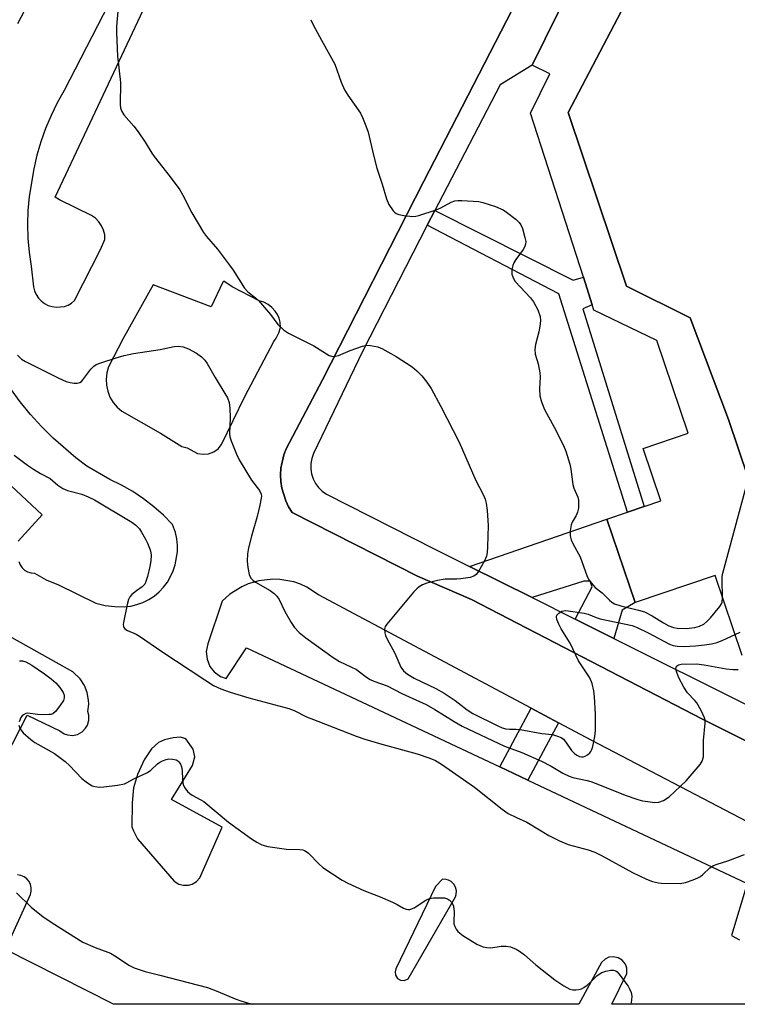
# Model space of a CAD drawing. Units: inches. Extents: x 1267766 to 1273766, y 541451 to 545452.
# Drawn here: x 1269117 to 1269321, y 541452 to 541732 of the extents above; entities that cross this region are included whole.
import ezdxf

# ---------------------------------------------------------------- set-up
doc = ezdxf.new("R2010")
doc.units = ezdxf.units.IN
doc.header["$MEASUREMENT"] = 0
for name, color, linetype in [('BLDG-Footprint', 5, 'Continuous'), ('TRANS-Non Street Sidewalk', 7, 'Continuous'), ('TRANS-Parking Lot', 4, 'Continuous'), ('TRANS-Street Sidewalk', 7, 'Continuous'), ('Undefined', 1, 'Continuous')]:
    doc.layers.add(name, color=color, linetype=linetype)

msp = doc.modelspace()

# ---------------------------------------------------------------- linework, layer by layer
at = {"layer": 'BLDG-Footprint', "elevation": 503.26}
msp.add_lwpolyline([(1269487.26, 541694.95), (1269488.28, 541691.78), (1269426.01, 541671.79), (1269411.09, 541643.26), (1269431.69, 541581.75), (1269426.88, 541580.12), (1269341.31, 541551.23), (1269318.71, 541618.18), (1269307.82, 541647.12), (1269289.68, 541656.17), (1269273.06, 541705.6), (1269292.09, 541742.08), (1269345.8, 541758.63), (1269359.89, 541749.34), (1269459.43, 541781.7)], close=True, dxfattribs=at)
at = {"layer": 'BLDG-Footprint', "elevation": 509.89}
for points in [[(1269322.6, 541551.07), (1269314.91, 541573.8), (1269292.13, 541566.08), (1269284.08, 541589.86), (1269289.93, 541591.84), (1269294.72, 541593.46), (1269299.45, 541595.06), (1269294.4, 541609.96), (1269307.25, 541614.31), (1269298.31, 541640.7), (1269280.4, 541649.36), (1269279.92, 541650.85), (1269277.38, 541658.74), (1269262.38, 541705.44), (1269267.88, 541716.65), (1269262.83, 541719.13), (1269273.89, 541741.67), (1269278.66, 541739.33), (1269284.1, 541750.41), (1269331.59, 541765.65)], [(1269345.8, 541758.63), (1269292.09, 541742.08), (1269273.06, 541705.6), (1269289.68, 541656.17), (1269307.82, 541647.12), (1269318.71, 541618.18), (1269341.31, 541551.23)]]:
    msp.add_lwpolyline(points, dxfattribs=at)
at = {"layer": 'TRANS-Non Street Sidewalk'}
for points in [[(1269232.92, 541673.5), (1269235.09, 541677.75), (1269274.51, 541657.89), (1269277.38, 541658.74), (1269279.92, 541650.85), (1269277.26, 541649.74), (1269294.72, 541593.46), (1269289.93, 541591.84), (1269270.45, 541653.98)], [(1269286.08, 541555.87), (1269275.03, 541561.39), (1269279.89, 541570.57), (1269279.31, 541572.19), (1269277.53, 541572.2), (1269262.79, 541567.5), (1269244.99, 541576.39), (1269284.08, 541589.86), (1269292.13, 541566.08), (1269288.44, 541563.89)], [(1269270.33, 541531.89), (1269261.56, 541515.55), (1269253.57, 541519.31), (1269262.55, 541536.04)]]:
    msp.add_lwpolyline(points, close=True, dxfattribs=at)
at = {"layer": 'TRANS-Parking Lot'}
for points in [[(1269332.45, 541881.41, 0), (1269295.64, 541808.16, 0), (1269261.89, 541744.12, 0), (1269231.84, 541685.83, 0), (1269203.12, 541629.52, 0), (1269192.82, 541609.89, 0), (1269192.11, 541608.11, 0), (1269191.28, 541604.39, 0), (1269191.16, 541602.48, 0), (1269191.24, 541600.57, 0), (1269191.52, 541598.69, 0), (1269192.66, 541595.05, 0), (1269193.51, 541593.34, 0), (1269194.54, 541591.72, 0), (1269230.19, 541573.62, 0), (1269245.5, 541567, 0), (1269311.25, 541532.86, 0), (1269366.61, 541505.26, 0)], [(1269116.43, 541730.91, 0), (1269146.14, 541787.45, 0)], [(1269153.37, 541757.98, 0), (1269129.57, 541711.85, 0), (1269127.62, 541708.35, 0), (1269125.87, 541704.74, 0), (1269124.32, 541701.05, 0), (1269122.98, 541697.28, 0), (1269121.85, 541693.43, 0), (1269120.94, 541689.53, 0), (1269119.66, 541681.66, 0), (1269119.3, 541677.71, 0), (1269119.19, 541673.75, 0), (1269119.3, 541669.78, 0), (1269119.66, 541665.83, 0), (1269120.24, 541661.91, 0), (1269120.85, 541656.02, 0), (1269121.14, 541654.87, 0), (1269121.62, 541653.79, 0), (1269122.28, 541652.8, 0), (1269123.09, 541651.95, 0), (1269124.04, 541651.24, 0), (1269125.1, 541650.7, 0), (1269126.23, 541650.35, 0), (1269127.4, 541650.2, 0), (1269129.71, 541650.38, 0), (1269130.78, 541650.74, 0), (1269131.75, 541651.31, 0), (1269132.57, 541652.08, 0), (1269140, 541666.57, 0), (1269141.22, 541669.45, 0), (1269141.15, 541670.82, 0), (1269140.83, 541672.14, 0), (1269140.27, 541673.39, 0), (1269139.5, 541674.52, 0), (1269138.54, 541675.49, 0), (1269137.42, 541676.26, 0), (1269128.27, 541680.77, 0), (1269127.08, 541681.5, 0), (1269165.8, 541763.85, 0)], [(1269085.12, 541626.78, 0), (1269123.37, 541591.03, 0), (1269116.5, 541583.53, 0)], [(1269116.7, 541577.79, 0), (1269117.06, 541576.85, 0), (1269117.62, 541576.01, 0), (1269118.35, 541575.32, 0), (1269119.22, 541574.82, 0), (1269120.18, 541574.52, 0), (1269121.18, 541574.44, 0), (1269124.5, 541572.59, 0), (1269127.99, 541571.1, 0), (1269138.61, 541565.92, 0), (1269141.28, 541565.3, 0), (1269143.99, 541564.95, 0), (1269146.73, 541564.86, 0), (1269148.55, 541565.08, 0), (1269150.32, 541565.51, 0), (1269152.04, 541566.15, 0), (1269153.67, 541566.96, 0), (1269155.2, 541567.96, 0), (1269156.61, 541569.13, 0), (1269157.87, 541570.45, 0), (1269158.98, 541571.9, 0), (1269159.92, 541573.47, 0), (1269160.67, 541575.13, 0), (1269161.24, 541576.87, 0), (1269161.86, 541580.51, 0), (1269161.9, 541582.38, 0), (1269161.71, 541584.24, 0), (1269161.29, 541586.07, 0), (1269160.41, 541588.3, 0), (1269157.85, 541590.94, 0), (1269155.11, 541593.39, 0), (1269152.2, 541595.65, 0), (1269149.15, 541597.71, 0), (1269145.97, 541599.55, 0), (1269142.66, 541601.17, 0), (1269136.04, 541604.97, 0), (1269132.93, 541607.26, 0), (1269126.51, 541612.89, 0), (1269123.2, 541616.19, 0), (1269120.05, 541619.66, 0), (1269117.09, 541623.28, 0), (1269114.32, 541627.05, 0)], [(1269334.62, 541498.12, 0), (1269279.75, 541526.86, 0), (1269270.33, 541531.89, 0), (1269262.55, 541536.04, 0), (1269202.04, 541568.34, 0), (1269198.68, 541570.51, 0), (1269196.85, 541571.34, 0), (1269194.95, 541571.99, 0), (1269191.01, 541572.7, 0), (1269189.01, 541572.77, 0), (1269185.03, 541572.32, 0), (1269182, 541571.41, 0), (1269180.16, 541570.6, 0), (1269176.78, 541568.46, 0), (1269174.62, 541566.52, 0), (1269170.52, 541554.38, 0), (1269170.07, 541552.2, 0), (1269170.27, 541549.98, 0), (1269171.12, 541547.92, 0), (1269172.3, 541546.39, 0), (1269174.09, 541545.07, 0), (1269175.68, 541544.45, 0), (1269181.55, 541553.25, 0), (1269253.57, 541519.31, 0), (1269261.56, 541515.55, 0), (1269323.98, 541486.14, 0), (1269319.56, 541471.33, 0), (1269321.81, 541470.07, 0)], [(1269100.39, 541497.72, 0), (1269119.1, 541534.01, 0), (1269128.41, 541529.55, 0), (1269129.62, 541528.75, 0), (1269130.54, 541528.43, 0), (1269131.99, 541528.29, 0), (1269133.42, 541528.58, 0), (1269134.7, 541529.27, 0), (1269135.72, 541530.31, 0), (1269136.24, 541531.2, 0), (1269136.65, 541532.6, 0), (1269136.62, 541534.05, 0), (1269136.35, 541535.05, 0), (1269136.61, 541537.21, 0), (1269136.58, 541538.3, 0), (1269136.2, 541540.45, 0), (1269135.4, 541542.48, 0), (1269134.18, 541544.39, 0), (1269132.13, 541546.36, 0), (1269110.02, 541558.74, 0)], [(1269332.14, 541451.72, 0), (1269285.48, 541451.73, 0), (1269289.77, 541460.46, 0), (1269289.77, 541461.98, 0), (1269289.37, 541463.13, 0), (1269288.43, 541464.31, 0), (1269287.33, 541464.98, 0), (1269285.85, 541465.28, 0), (1269284.64, 541465.1, 0), (1269283.55, 541464.58, 0), (1269282.52, 541463.58, 0), (1269276.09, 541451.73, 0), (1269143.66, 541451.74, 0), (1269112.88, 541467.36, 0), (1269120, 541482.98, 0), (1269120.24, 541483.92, 0), (1269120.25, 541484.89, 0), (1269120.04, 541485.83, 0), (1269119.61, 541486.7, 0), (1269118.99, 541487.45, 0), (1269118.22, 541488.04, 0), (1269117.33, 541488.42, 0), (1269116.38, 541488.6, 0)]]:
    msp.add_polyline3d(points, dxfattribs=at)
for points in [[(1269174.73, 541657.29, 0), (1269171.41, 541650.25, 0), (1269154.96, 541656.55, 0), (1269146.43, 541641.3, 0), (1269142.2, 541633.18, 0), (1269141.72, 541631.48, 0), (1269141.53, 541629.73, 0), (1269141.62, 541627.96, 0), (1269142, 541626.24, 0), (1269142.65, 541624.6, 0), (1269143.56, 541623.09, 0), (1269144.7, 541621.75, 0), (1269146.07, 541620.6, 0), (1269157.08, 541614.32, 0), (1269163.14, 541610.5, 0), (1269164.65, 541610.15, 0), (1269167.58, 541608.57, 0), (1269169.18, 541608.3, 0), (1269170.72, 541608.45, 0), (1269172.17, 541608.99, 0), (1269173.44, 541609.9, 0), (1269174.4, 541611.07, 0), (1269181.05, 541624.76, 0), (1269189.25, 541640.43, 0), (1269190, 541641.41, 0), (1269190.72, 541642.87, 0), (1269191.14, 541644.44, 0), (1269191.09, 541645.94, 0), (1269190.82, 541647.07, 0), (1269190.34, 541648.13, 0), (1269189.69, 541649.09, 0), (1269188.74, 541650.08, 0), (1269187.65, 541650.92, 0), (1269186.45, 541651.58, 0), (1269185.15, 541652.03, 0), (1269177.4, 541655.99, 0), (1269175.03, 541657.57, 0)], [(1269162.24, 541485.97, 0), (1269163.62, 541485.6, 0), (1269165.05, 541485.64, 0), (1269166.04, 541485.93, 0), (1269167.26, 541486.67, 0), (1269168.21, 541487.72, 0), (1269174.55, 541502.14, 0), (1269160.13, 541510.05, 0), (1269166.11, 541519.72, 0), (1269166.79, 541522.13, 0), (1269166.37, 541524.33, 0), (1269164.25, 541527.32, 0), (1269162.71, 541527.73, 0), (1269160.63, 541527.63, 0), (1269158.13, 541527.04, 0), (1269156.47, 541526.3, 0), (1269154.43, 541524.41, 0), (1269152.39, 541521.34, 0), (1269150.46, 541517.14, 0), (1269149.38, 541513.39, 0), (1269148.98, 541509.04, 0), (1269148.92, 541502.26, 0), (1269149.34, 541501.07, 0), (1269150.53, 541498.86, 0), (1269160.94, 541486.79, 0)], [(1269237.27, 541487.32, 0), (1269235.26, 541485.24, 0), (1269224, 541461.8, 0), (1269223.78, 541460.92, 0), (1269223.9, 541460.02, 0), (1269224.53, 541459.08, 0), (1269225.31, 541458.61, 0), (1269226.43, 541458.49, 0), (1269227.56, 541458.99, 0), (1269240.98, 541482.28, 0), (1269241.2, 541482.95, 0), (1269241.27, 541484.01, 0), (1269241.04, 541485.05, 0), (1269240.51, 541485.96, 0), (1269239.74, 541486.69, 0), (1269238.99, 541487.09, 0), (1269238.31, 541487.28, 0)]]:
    msp.add_polyline3d(points, close=True, dxfattribs=at)
at = {"layer": 'TRANS-Street Sidewalk'}
for points in [[(1269366.61, 541505.26), (1269311.25, 541532.86), (1269245.5, 541567), (1269230.19, 541573.62), (1269194.54, 541591.72), (1269193.51, 541593.34), (1269192.66, 541595.05), (1269191.52, 541598.69), (1269191.24, 541600.57), (1269191.16, 541602.48), (1269191.28, 541604.39), (1269192.11, 541608.11), (1269192.82, 541609.89), (1269203.12, 541629.52), (1269231.84, 541685.83), (1269261.89, 541744.12), (1269295.64, 541808.16), (1269332.45, 541881.41)], [(1269273.89, 541741.67), (1269262.83, 541719.13), (1269253.68, 541713.53), (1269236.11, 541679.74), (1269235.09, 541677.75), (1269232.92, 541673.5), (1269214.52, 541637.54), (1269200.62, 541608.51), (1269200.12, 541607.12), (1269199.86, 541605.66), (1269199.84, 541604.19), (1269200.05, 541602.73), (1269200.49, 541601.32), (1269201.16, 541600.01), (1269202.03, 541598.81), (1269203.08, 541597.78), (1269204.28, 541596.92), (1269235.14, 541581.31), (1269244.99, 541576.39), (1269262.79, 541567.5), (1269275.03, 541561.39), (1269286.08, 541555.87), (1269324.3, 541536.79)]]:
    msp.add_lwpolyline(points, dxfattribs=at)
at = {"layer": 'Undefined'}
for points, elevation in [([(1269145, 541735.51), (1269144.5, 541730.09), (1269144.5, 541728.36), (1269144.82, 541721.66), (1269145.67, 541714.13), (1269145.56, 541707.76), (1269145.67, 541706.92), (1269145.93, 541706.13), (1269146.62, 541704.94), (1269149.43, 541701.75), (1269150.67, 541700.08), (1269152.69, 541697.15), (1269154.54, 541693.99), (1269155.21, 541693.04), (1269159.77, 541687.28), (1269162.49, 541683.57), (1269163.41, 541682.09), (1269165.93, 541677.04), (1269169.25, 541671.47), (1269170.11, 541670.32), (1269173.29, 541666.66), (1269176.69, 541662.19), (1269177.69, 541660.74), (1269180.94, 541655.57), (1269181.87, 541654.58), (1269184.11, 541652.85), (1269184.96, 541652.06), (1269188.31, 541648.09), (1269190.39, 541645.28), (1269192, 541643.73), (1269193.5, 541642.81), (1269200.7, 541639.14), (1269205.08, 541636.46), (1269206.09, 541636.17), (1269206.88, 541636.22), (1269207.71, 541636.47), (1269211.02, 541637.83), (1269214.56, 541639.11), (1269215.66, 541639.35), (1269216.83, 541639.3), (1269218.87, 541638.89), (1269220.22, 541638.3), (1269224.07, 541636.12), (1269228.66, 541633.18), (1269229.99, 541632.06), (1269231.43, 541630.63), (1269232.8, 541628.86), (1269234.08, 541626.99), (1269236.86, 541621.87), (1269242, 541611.75), (1269246.82, 541600.84), (1269248.84, 541596.87), (1269249.4, 541595.49), (1269249.75, 541594.36), (1269250.02, 541592.35), (1269250.32, 541588), (1269250.1, 541582), (1269249.98, 541580.35), (1269249.81, 541579.27), (1269249.28, 541577.97), (1269247.51, 541574.98), (1269246.85, 541574.08), (1269246.23, 541573.59), (1269245.15, 541573.26), (1269242.53, 541572.85), (1269241.37, 541572.75), (1269238.07, 541572.72), (1269235.86, 541572.37), (1269232.82, 541571.66), (1269231.57, 541571.11), (1269230.62, 541570.55), (1269229.99, 541570.03), (1269229.03, 541569.01), (1269221.45, 541559.98), (1269221, 541559.26), (1269220.82, 541558.52), (1269220.88, 541557.51), (1269221.09, 541556.73), (1269221.59, 541555.65), (1269223.69, 541551.68), (1269225.41, 541547.7), (1269226.16, 541546.64), (1269227.29, 541545.67), (1269229.19, 541544.55), (1269235.35, 541541.66), (1269237.8, 541540.3), (1269240.94, 541538.24), (1269244.35, 541535.58), (1269245.93, 541534.52), (1269253, 541531), (1269254.28, 541530.46), (1269255.33, 541530.17), (1269256.4, 541530.07), (1269258.25, 541530.04), (1269259.4, 541529.91), (1269265.61, 541528.81), (1269268.59, 541528.49), (1269269.99, 541528.1), (1269271.05, 541527.64), (1269271.72, 541527.16), (1269272.43, 541526.31), (1269274.05, 541523.97), (1269274.85, 541523.15), (1269275.55, 541522.65), (1269276.3, 541522.29), (1269276.84, 541522.19), (1269277.38, 541522.2), (1269277.89, 541522.34), (1269278.58, 541522.76), (1269279.19, 541523.31), (1269279.52, 541523.74), (1269279.77, 541524.25), (1269280.04, 541525.07), (1269280.67, 541527.95), (1269280.8, 541529.68), (1269280.84, 541534.3), (1269280.57, 541539.27), (1269280.4, 541541.01), (1269279.9, 541543.01), (1269279.26, 541544.63), (1269276.04, 541549.53), (1269273.61, 541554.54), (1269271.09, 541558.61), (1269270.41, 541559.93), (1269269.86, 541561.27), (1269269.73, 541562.03), (1269269.85, 541562.47), (1269270.36, 541563.03), (1269271.29, 541563.61), (1269271.81, 541563.78), (1269272.36, 541563.82), (1269277.6, 541563.08), (1269278.71, 541562.82), (1269281.06, 541561.84), (1269282.16, 541561.49), (1269291.24, 541559.52), (1269292.72, 541558.98), (1269295.83, 541557.5), (1269301.86, 541554.27), (1269302.95, 541553.89), (1269304.11, 541553.65), (1269306.03, 541553.6), (1269309.34, 541553.79), (1269311.87, 541554.02), (1269313.83, 541554.3), (1269315.46, 541554.77), (1269317.06, 541555.35), (1269320.58, 541557.04)], 506), ([(1269199.82, 541732.04), (1269200.51, 541730.6), (1269202.84, 541726.23), (1269206.61, 541719.41), (1269208.5, 541714.21), (1269209.41, 541712.06), (1269210.33, 541710.59), (1269213.91, 541705.46), (1269214.54, 541704.21), (1269215.51, 541701.86), (1269216.13, 541699.97), (1269217.62, 541693.49), (1269218.58, 541689.78), (1269220.09, 541685.25), (1269221.36, 541681.04), (1269222.02, 541679.44), (1269223.26, 541677.57), (1269223.63, 541677.19), (1269224.07, 541676.89), (1269224.85, 541676.62), (1269226.25, 541676.32), (1269227.97, 541676.06), (1269228.83, 541676.02), (1269229.69, 541676.12), (1269230.53, 541676.32), (1269235.49, 541677.91), (1269236.83, 541678.51), (1269239.72, 541680.07), (1269240.8, 541680.48), (1269241.64, 541680.58), (1269242.78, 541680.57), (1269247.68, 541680.26), (1269248.8, 541680), (1269252.4, 541678.87), (1269254.53, 541677.92), (1269255.5, 541677.28), (1269258.24, 541675.11), (1269259.09, 541674.33), (1269259.61, 541673.65), (1269260.05, 541672.6), (1269260.75, 541670.05), (1269260.97, 541668.92), (1269260.93, 541668.1), (1269260.67, 541667.32), (1269260.27, 541666.57), (1269258.16, 541663.79), (1269257.56, 541662.81), (1269257.29, 541662.02), (1269257.06, 541660.92), (1269257, 541660.08), (1269257.05, 541659.54), (1269257.39, 541658.5), (1269257.97, 541657.54), (1269262.32, 541652.83), (1269263.18, 541651.74), (1269264.43, 541649.47), (1269265.09, 541647.56), (1269265.21, 541646.42), (1269265.04, 541644.65), (1269264.75, 541643.21), (1269263.78, 541639.55), (1269263.58, 541638.15), (1269263.71, 541636.83), (1269264.54, 541634.03), (1269265, 541631.47), (1269265.05, 541630.33), (1269264.87, 541626.9), (1269264.99, 541624.92), (1269265.49, 541623.26), (1269266.37, 541621.09), (1269269.11, 541616.06), (1269271.75, 541610.78), (1269272.37, 541609.17), (1269273.53, 541605.51), (1269273.82, 541604.07), (1269274.39, 541599.71), (1269274.7, 541598.68), (1269275.81, 541596.07), (1269275.97, 541595.24), (1269276.01, 541594.39), (1269275.96, 541592.95), (1269275.75, 541591.86), (1269275.34, 541590.91), (1269274.16, 541589.01), (1269273.87, 541588.21), (1269273.63, 541586.49), (1269273.65, 541585.05), (1269273.96, 541584), (1269274.52, 541582.71), (1269276.45, 541579.12), (1269278.48, 541573.5), (1269279.04, 541572.5), (1269280.04, 541571.13), (1269280.79, 541570.35), (1269282.71, 541568.84), (1269284.83, 541566.76), (1269285.53, 541566.22), (1269286.28, 541565.77), (1269288.01, 541565.12), (1269293.12, 541563.92), (1269294.82, 541563.42), (1269296.96, 541562.35), (1269300.22, 541560.33), (1269301.75, 541559.48), (1269303.02, 541559), (1269304.11, 541558.83), (1269306.63, 541558.75), (1269309.14, 541558.95), (1269310.46, 541559.33), (1269311.64, 541559.99), (1269312.53, 541560.67), (1269313.58, 541561.73), (1269316.22, 541564.99), (1269316.69, 541565.74), (1269316.88, 541566.22), (1269317.02, 541567.55)], 504), ([(1269317.02, 541567.55), (1269316.85, 541572.66), (1269316.9, 541573.54), (1269317.05, 541574.42), (1269324.36, 541601.5), (1269324.79, 541602.59), (1269325.26, 541603.32), (1269326.42, 541604.62), (1269327.92, 541605.69), (1269328.29, 541606.05), (1269328.73, 541606.71), (1269329.69, 541608.71), (1269330.04, 541609.14), (1269330.48, 541609.51), (1269331.72, 541610.32), (1269481.01, 541700.19), (1269481.79, 541700.56), (1269482.31, 541700.69), (1269482.93, 541700.62), (1269483.35, 541700.41), (1269484.19, 541699.64), (1269486.73, 541696.62)], 504), ([(1269116.29, 541636.5), (1269117.44, 541635.4), (1269118.59, 541634.68), (1269128.13, 541629.99), (1269130.21, 541629.05), (1269131.32, 541628.74), (1269132.49, 541628.6), (1269133.35, 541628.59), (1269134.12, 541628.77), (1269134.55, 541629.07), (1269134.93, 541629.47), (1269137.21, 541632.58), (1269138.04, 541633.36), (1269138.74, 541633.84), (1269140.04, 541634.39), (1269144.42, 541635.77), (1269146.69, 541636.4), (1269149.36, 541636.96), (1269156.91, 541638.12), (1269160.91, 541639.04), (1269162.05, 541639.11), (1269163.47, 541638.9), (1269165.05, 541638.3), (1269167.32, 541637.12), (1269168.67, 541636.08), (1269169.68, 541635.06), (1269170.35, 541634.15), (1269172.55, 541630.15), (1269175.39, 541625.65), (1269176.11, 541624.37), (1269176.54, 541623.06), (1269176.77, 541621.38), (1269176.88, 541618.81), (1269176.69, 541614.12), (1269176.79, 541613.28), (1269177.13, 541612.17), (1269178.62, 541608.34), (1269179.39, 541606.76), (1269182.93, 541600.94), (1269185.23, 541597.99), (1269185.68, 541596.95), (1269185.75, 541596.39), (1269185.72, 541595.83), (1269185.31, 541593.8), (1269184.56, 541590.61), (1269182.92, 541584.97), (1269182.08, 541581.63), (1269181.76, 541579.95), (1269181.73, 541577.86), (1269181.91, 541576.1), (1269182.31, 541574.13), (1269182.5, 541573.6), (1269182.88, 541572.96), (1269183.41, 541572.41), (1269184.08, 541571.94), (1269188.23, 541569.57), (1269189.37, 541568.7), (1269190.18, 541567.92), (1269190.78, 541567), (1269192.41, 541563.52), (1269194.18, 541560.38), (1269195.14, 541558.99), (1269196.46, 541557.58), (1269198.35, 541556.02), (1269206.19, 541550.42), (1269207.97, 541549.29), (1269211.22, 541547.83), (1269212.77, 541547.04), (1269213.7, 541546.41), (1269215.71, 541544.81), (1269216.71, 541544.18), (1269217.78, 541543.72), (1269221.56, 541542.37), (1269225.75, 541540.23), (1269230.78, 541537.97), (1269232.6, 541537.06), (1269235.14, 541535.65), (1269240.58, 541532.22), (1269242.86, 541530.94), (1269254.94, 541525.25), (1269259.83, 541523.43), (1269265.5, 541520.92), (1269268.24, 541519.49), (1269271.52, 541517.52), (1269273.3, 541516.66), (1269274.35, 541516.32), (1269278.43, 541515.45), (1269279.52, 541515.14), (1269281.93, 541514.25), (1269289.27, 541511.24), (1269292.93, 541510.03), (1269294.26, 541509.67), (1269295.71, 541509.43), (1269297.76, 541509.21), (1269298.89, 541509.25), (1269300.16, 541509.73), (1269301.81, 541510.76), (1269306.63, 541515.31), (1269310.67, 541520.03), (1269311.24, 541520.97), (1269311.55, 541522.15), (1269311.6, 541526.86), (1269312.08, 541531.8), (1269312.03, 541532.61), (1269311.88, 541533.3), (1269310.92, 541535.35), (1269309.64, 541537.57), (1269309.11, 541538.22), (1269307.03, 541540.36), (1269305.96, 541542.05), (1269304.59, 541544.66), (1269303.94, 541546.17), (1269303.74, 541547.16), (1269303.78, 541547.59), (1269303.93, 541547.98), (1269304.42, 541548.38), (1269305.19, 541548.56), (1269309.55, 541548.61), (1269311.81, 541548.36), (1269318.06, 541547.22), (1269320.04, 541547.05), (1269321.42, 541547.06)], 508), ([(1269115.39, 541608.04), (1269119.15, 541605.24), (1269120.86, 541604.08), (1269122.87, 541602.82), (1269125.63, 541601.38), (1269127.81, 541599.55), (1269129.21, 541598.57), (1269130.52, 541598.01), (1269134.61, 541596.94), (1269136.46, 541596.19), (1269138.26, 541595.34), (1269148.91, 541588.99), (1269150.02, 541588.13), (1269151.01, 541587.1), (1269151.66, 541586.14), (1269152.79, 541584.11), (1269153.29, 541583.05), (1269154.05, 541581.12), (1269154.3, 541580.27), (1269154.39, 541579.62), (1269154.3, 541578.01), (1269154, 541576.34), (1269153.33, 541573.49), (1269152.89, 541572.08), (1269152.53, 541571.3), (1269151.81, 541570.56), (1269150.2, 541569.48), (1269148.84, 541568.36), (1269148.27, 541567.73), (1269147.88, 541566.99), (1269147.5, 541565.59), (1269146.46, 541560.39), (1269146.42, 541559.83), (1269146.48, 541559.32), (1269146.63, 541558.96), (1269146.93, 541558.62), (1269147.64, 541558.17), (1269150.1, 541557.07), (1269151.1, 541556.53), (1269157.42, 541552.2), (1269169.67, 541544.05), (1269172.16, 541542.52), (1269174.17, 541541.55), (1269176.86, 541540.54), (1269182.21, 541538.94), (1269193.56, 541535.98), (1269195.09, 541535.33), (1269198.54, 541533.59), (1269201.81, 541532.37), (1269212.69, 541528.03), (1269215.16, 541527.2), (1269220, 541525.75), (1269230.13, 541523.06), (1269233.7, 541521.78), (1269235.32, 541521.11), (1269236.98, 541520.13), (1269246.41, 541513.5), (1269254.23, 541507.25), (1269255.94, 541506.08), (1269258.34, 541504.92), (1269261.32, 541503.62), (1269267.52, 541499.77), (1269270.63, 541498.23), (1269273.03, 541497.2), (1269278.77, 541495.71), (1269280.67, 541495.02), (1269282.76, 541493.99), (1269291.33, 541489.26), (1269295.38, 541487.33), (1269297.05, 541486.73), (1269298.76, 541486.33), (1269299.62, 541486.21), (1269304.92, 541486.14), (1269306.49, 541486.37), (1269308.66, 541487.14), (1269309.99, 541487.7), (1269310.74, 541488.11), (1269311.38, 541488.63), (1269313.39, 541490.58), (1269314.43, 541491.26), (1269315.44, 541491.64), (1269318.54, 541492.57), (1269323.27, 541494.41)], 510), ([(1269320.58, 541557.04), (1269321.99, 541557.69)], 506)]:
    msp.add_lwpolyline(points, dxfattribs=dict(at, elevation=elevation))
for points in [[(1269116.9, 541549.5, 512), (1269117.74, 541549.5, 512), (1269118.68, 541549.23, 512), (1269120.4, 541548.27, 512), (1269124.01, 541545.84, 512), (1269125.89, 541544.42, 512), (1269127.27, 541543.26, 512), (1269128.39, 541541.95, 512), (1269129.33, 541540.53, 512), (1269129.6, 541539.77, 512), (1269129.63, 541538.97, 512), (1269129.38, 541538.2, 512), (1269128.43, 541536.74, 512), (1269127.18, 541535.12, 512), (1269126.36, 541534.42, 512), (1269125.85, 541534.25, 512), (1269125.29, 541534.18, 512), (1269123.53, 541534.16, 512), (1269122.04, 541534.24, 512), (1269119.27, 541534.61, 512), (1269118.74, 541534.53, 512), (1269118.01, 541534.17, 512), (1269117.62, 541533.8, 512), (1269117.33, 541533.38, 512), (1269116.79, 541532.17, 512)], [(1269116.71, 541531.15, 512), (1269117.01, 541530.23, 512), (1269117.98, 541529.03, 512), (1269120.1, 541527.07, 512), (1269121.31, 541526.29, 512), (1269126.82, 541523.08, 512), (1269129.86, 541520.83, 512), (1269131.17, 541519.67, 512), (1269134.68, 541515.98, 512), (1269135.85, 541515.06, 512), (1269137.09, 541514.23, 512), (1269137.61, 541513.96, 512), (1269138.36, 541513.71, 512), (1269139.71, 541513.54, 512), (1269140.89, 541513.63, 512), (1269144.75, 541514.15, 512), (1269146.79, 541514.53, 512), (1269147.55, 541514.84, 512), (1269149.43, 541515.9, 512), (1269153.33, 541517.7, 512), (1269154.25, 541518.38, 512), (1269156.14, 541520.21, 512), (1269156.83, 541520.68, 512), (1269157.57, 541521.05, 512), (1269158.6, 541521.44, 512), (1269159.39, 541521.58, 512), (1269160.47, 541521.53, 512), (1269161.49, 541521.29, 512), (1269161.92, 541521.06, 512), (1269162.27, 541520.71, 512), (1269162.68, 541520.06, 512), (1269162.99, 541519.33, 512), (1269163.21, 541518.26, 512), (1269163.26, 541515.68, 512), (1269163.4, 541514.71, 512), (1269163.61, 541514.01, 512), (1269163.94, 541513.32, 512), (1269164.75, 541512.26, 512), (1269165.36, 541511.7, 512), (1269166.05, 541511.22, 512), (1269168.37, 541510.07, 512), (1269169.35, 541509.43, 512), (1269176.41, 541503.55, 512), (1269182.93, 541498.8, 512), (1269184.41, 541497.84, 512), (1269185.92, 541497.09, 512), (1269187.61, 541496.66, 512), (1269192.87, 541495.89, 512), (1269196.67, 541495.84, 512), (1269197.5, 541495.71, 512), (1269198.02, 541495.52, 512), (1269198.5, 541495.25, 512), (1269199.16, 541494.71, 512), (1269202.2, 541491.62, 512), (1269203.28, 541490.66, 512), (1269208.77, 541487.07, 512), (1269210.34, 541486.25, 512), (1269214.88, 541484.13, 512), (1269219.55, 541482.31, 512), (1269223.07, 541480.82, 512), (1269224.35, 541480.18, 512), (1269226.24, 541479.06, 512), (1269226.96, 541478.76, 512), (1269227.45, 541478.69, 512), (1269227.96, 541478.75, 512), (1269229.22, 541479.18, 512), (1269232.52, 541481.39, 512), (1269233.55, 541481.84, 512), (1269234.69, 541482, 512), (1269236.75, 541482.04, 512), (1269237.9, 541481.99, 512), (1269238.69, 541481.79, 512), (1269239.31, 541481.36, 512), (1269239.82, 541480.77, 512), (1269240.23, 541480.1, 512), (1269240.4, 541479.62, 512), (1269240.61, 541478.09, 512), (1269240.5, 541475.18, 512), (1269240.56, 541474.64, 512), (1269240.8, 541473.86, 512), (1269241.17, 541473.13, 512), (1269241.65, 541472.48, 512), (1269243.09, 541471.27, 512), (1269247.04, 541468.86, 512), (1269248.07, 541468.33, 512), (1269248.86, 541468.06, 512), (1269249.94, 541467.85, 512), (1269251.06, 541467.8, 512), (1269253.98, 541468.24, 512), (1269255.45, 541468.3, 512), (1269256.6, 541468.09, 512), (1269258.24, 541467.43, 512), (1269259.22, 541466.82, 512), (1269260.6, 541465.79, 512), (1269263.84, 541462.93, 512), (1269269.22, 541458.71, 512), (1269271.85, 541456.99, 512), (1269273.58, 541456.07, 512), (1269274.39, 541455.88, 512), (1269275.22, 541455.83, 512), (1269276.05, 541455.89, 512), (1269276.83, 541456.11, 512), (1269277.55, 541456.53, 512), (1269278.47, 541457.2, 512), (1269279.55, 541458.13, 512), (1269281.22, 541459.78, 512), (1269281.92, 541460.34, 512), (1269282.66, 541460.8, 512), (1269283.75, 541461.16, 512), (1269285.17, 541461.41, 512), (1269285.99, 541461.43, 512), (1269286.61, 541461.25, 512), (1269286.98, 541461.01, 512), (1269287.5, 541460.44, 512), (1269290.12, 541456.84, 512), (1269290.56, 541456.15, 512), (1269290.97, 541455.11, 512), (1269291.18, 541454.02, 512), (1269291.11, 541452.86, 512), (1269290.88, 541451.72, 512)], [(1269116.07, 541483.44, 514), (1269120.34, 541479.28, 514), (1269123.52, 541476.71, 514), (1269126.17, 541474.87, 514), (1269134.92, 541469.41, 514), (1269138.44, 541467.92, 514), (1269142.04, 541466.6, 514), (1269142.83, 541466.24, 514), (1269144.51, 541465.23, 514), (1269148.02, 541462.82, 514), (1269149.58, 541462.08, 514), (1269152.64, 541461.06, 514), (1269156.82, 541460.03, 514), (1269170.42, 541456.47, 514), (1269173.32, 541455.37, 514), (1269178.31, 541453.27, 514), (1269179.9, 541452.68, 514), (1269182.07, 541452, 514), (1269183.09, 541451.74, 514)]]:
    msp.add_polyline3d(points, dxfattribs=at)

doc.saveas('drawing.dxf')
